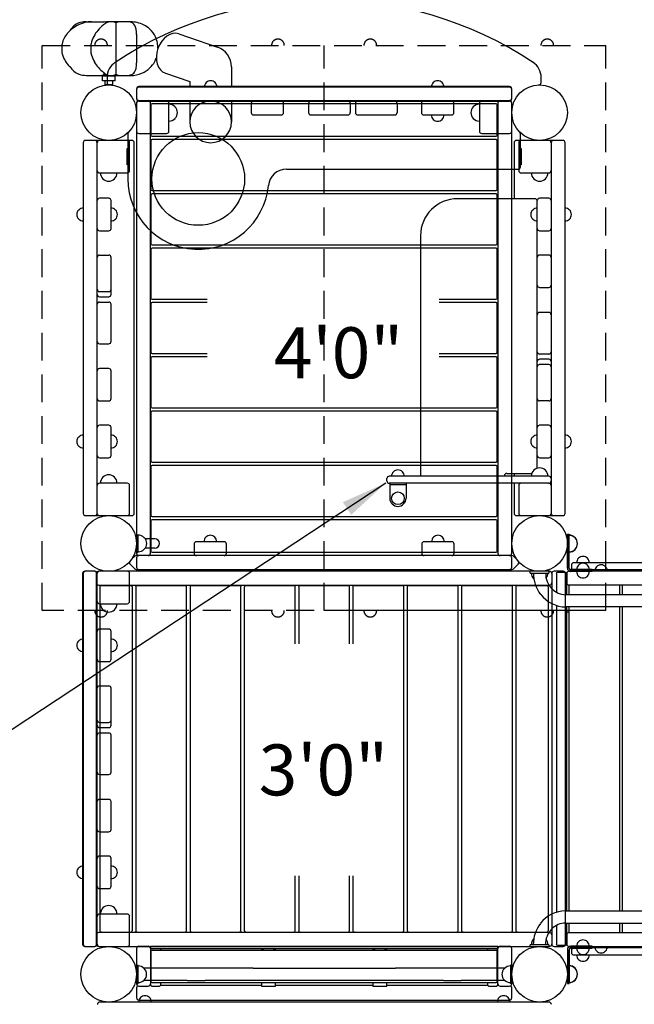
# Model space of a CAD drawing. Units: inches. Extents: x 113 to 624, y 57 to 451.
# Drawn here: x 225 to 292, y 195 to 301 of the extents above; entities that cross this region are included whole.
import ezdxf
from ezdxf.enums import TextEntityAlignment as Align

# ---------------------------------------------------------------- set-up
doc = ezdxf.new("R2010")
doc.units = ezdxf.units.IN
doc.header["$LTSCALE"] = 12
doc.header["$MEASUREMENT"] = 0
doc.linetypes.add('HIDDEN', pattern=[0.375, 0.25, -0.125])
for name, color, linetype in [('1', 7, 'Continuous'), ('16', 7, 'Continuous'), ('2', 7, 'Continuous'), ('33', 20, 'Continuous'), ('6070', 7, 'Continuous')]:
    doc.layers.add(name, color=color, linetype=linetype)
doc.styles.add('NORMAL', font='simplex')
doc.styles.get("Standard").update_dxf_attribs({"font": 'romans.shx'})
doc.dimstyles.get("Standard").update_dxf_attribs({"dimscale": 60, "dimtxt": 0.0833, "dimasz": 0.0833, "dimexe": 0.0833, "dimexo": 0.04, "dimgap": 0.09, "dimtad": 0, "dimtih": 1, "dimtoh": 1, "dimdec": 4, "dimzin": 1, "dimdsep": 46, "dimlunit": 4, "dimtxsty": 'Standard', "dimcen": 0.09, "dimclrt": 150, "dimadec": 4, "dimazin": 0, "dimtfac": 1, "dimtdec": 0, "dimtofl": 0, "dimtmove": 0, "dimatfit": 3, "dimfxl": 1, "dimtolj": 1, "dimtzin": 0, "dimarcsym": 0})

# ---------------------------------------------------------------- blocks, each defined once
blk = doc.blocks.new('*D39')
at = {"layer": '33', "color": 0, "lineweight": -2, "transparency": 16777216}
for p, q in [((157.84, 299.76), (157.84, 450.72)), ((470.36, 200), (470.36, 450.72)), ((162.84, 445.72), (289.85, 445.72)), ((465.36, 445.72), (338.15, 445.72))]:
    blk.add_line(p, q, dxfattribs=at)
at = {"layer": '33', "color": 0, "transparency": 16777216}
for points in [[(162.84, 446.55), (162.84, 444.89), (157.84, 445.72)], [(465.36, 446.55), (465.36, 444.89), (470.36, 445.72)]]:
    blk.add_solid(points, dxfattribs=at)
at = {"layer": '33', "color": 150, "transparency": 16777216, "insert": (314, 445.72), "char_height": 7.5, "attachment_point": 5}
blk.add_mtext('\\A1;26\'-1"', dxfattribs=at)
blk = doc.blocks.new('*D40')
at = {"layer": '33', "color": 0, "lineweight": -2, "transparency": 16777216}
for p, q in [((261.21, 432.91), (122.07, 432.91)), ((127.07, 427.91), (127.07, 258.63)), ((127.07, 69.62), (127.07, 238.9)), ((216.6, 64.62), (122.07, 64.62))]:
    blk.add_line(p, q, dxfattribs=at)
at = {"layer": '33', "color": 0, "transparency": 16777216}
for points in [[(126.24, 427.91), (127.9, 427.91), (127.07, 432.91)], [(126.24, 69.62), (127.9, 69.62), (127.07, 64.62)]]:
    blk.add_solid(points, dxfattribs=at)
at = {"layer": '33', "color": 150, "transparency": 16777216, "insert": (127.07, 248.77), "char_height": 7.5, "attachment_point": 5}
blk.add_mtext('\\A1;30\'-8"', dxfattribs=at)

msp = doc.modelspace()

# ---------------------------------------------------------------- linework, layer by layer
at = {"layer": '1'}
for p, q in [((232.39, 301.23), (234.28, 301.23)), ((235.8, 301.23), (234.7, 301.23)), ((235.62, 295.57), (235.62, 301.11)), ((237.18, 301.23), (235.89, 301.23)), ((237.82, 299.89), (237.82, 296.8)), ((242.39, 299.94), (246.55, 298.51)), ((232.91, 298.87), (232.91, 298.87)), ((232.91, 297.82), (232.91, 297.82)), ((232.39, 295.45), (234.68, 295.45)), ((232.96, 295.45), (232.96, 295.45)), ((234.28, 295.37), (234.28, 295.45)), ((234.34, 295.57), (234.34, 295.71)), ((234.7, 295.45), (235.8, 295.45)), ((235.35, 295.37), (235.35, 295.45)), ((235.89, 295.45), (237.18, 295.45)), ((240.93, 295.69), (243.57, 294.78)), ((248.07, 296.38), (248.07, 294.18)), ((235.5, 295.37), (234.13, 295.37)), ((234.13, 294.87), (234.13, 295.37)), ((235.5, 294.87), (234.13, 294.87)), ((234.39, 294.84), (234.39, 294.46)), ((234.44, 294.87), (234.41, 294.85)), ((234.44, 294.43), (234.41, 294.45)), ((235.19, 294.43), (234.44, 294.43)), ((234.64, 295.22), (234.64, 294.68)), ((235.19, 294.87), (235.22, 294.85)), ((235.19, 294.43), (235.22, 294.45)), ((235.25, 294.46), (235.25, 294.84)), ((235.5, 294.87), (235.5, 295.37)), ((243.57, 294.78), (243.57, 294.18)), ((281.49, 294.68), (281.49, 295.22)), ((237.82, 293.99), (237.82, 292.99)), ((237.82, 293.93), (237.82, 292.93)), ((278.07, 294.24), (238.07, 294.24)), ((278.07, 294.18), (238.07, 294.18)), ((278.32, 292.99), (278.32, 293.99)), ((278.32, 292.93), (278.32, 293.93)), ((237.82, 292.49), (237.82, 243.87)), ((237.82, 292.43), (237.82, 289.43)), ((238.07, 292.74), (278.07, 292.74)), ((238.07, 292.68), (278.07, 292.68)), ((239.32, 243.87), (239.32, 292.49)), ((239.38, 292.26), (239.38, 289.01)), ((276.63, 292.38), (239.5, 292.38)), ((241.32, 289.43), (241.32, 292.43)), ((243.57, 292.68), (243.57, 290.43)), ((248.07, 292.68), (248.07, 290.43)), ((250.19, 292.43), (250.19, 291.43)), ((253.69, 291.43), (253.69, 292.43)), ((256.38, 292.43), (256.38, 291.43)), ((260.88, 292.43), (260.88, 291.43)), ((261.44, 292.43), (261.44, 291.43)), ((265.94, 292.43), (265.94, 291.43)), ((268.57, 292.43), (268.57, 291.43)), ((272.07, 291.43), (272.07, 292.43)), ((274.82, 292.43), (274.82, 289.43)), ((276.76, 289.01), (276.76, 292.26)), ((276.82, 292.49), (276.82, 243.87)), ((278.32, 243.87), (278.32, 292.49)), ((278.32, 289.43), (278.32, 292.43)), ((250.44, 291.18), (253.44, 291.18)), ((256.63, 291.18), (260.63, 291.18)), ((261.69, 291.18), (265.69, 291.18)), ((268.82, 291.18), (271.82, 291.18)), ((236.89, 289.15), (236.89, 284.27)), ((238.07, 289.18), (241.07, 289.18)), ((275.07, 289.18), (278.07, 289.18)), ((279.25, 285.58), (279.25, 289.15)), ((232.07, 288.18), (232.07, 248.18)), ((237.32, 288.43), (232.32, 288.43)), ((233.57, 248.18), (233.57, 288.18)), ((237.07, 285.18), (237.07, 288.18)), ((237.57, 248.18), (237.57, 288.18)), ((239.38, 288.39), (239.38, 283.14)), ((239.5, 288.88), (276.63, 288.88)), ((276.63, 288.52), (239.5, 288.52)), ((276.76, 283.14), (276.76, 288.39)), ((278.57, 288.18), (278.57, 282.14)), ((283.82, 288.43), (278.82, 288.43)), ((279.07, 288.18), (279.07, 285.18)), ((282.57, 288.18), (282.57, 248.18)), ((284.07, 248.18), (284.07, 288.18)), ((236.82, 285.81), (236.82, 287.56)), ((236.82, 287.56), (236.89, 287.56)), ((279.25, 287.56), (279.32, 287.56)), ((279.32, 287.56), (279.32, 285.81)), ((233.82, 284.93), (236.82, 284.93)), ((236.89, 285.81), (236.82, 285.81)), ((254.01, 285.33), (279, 285.33)), ((279.32, 285.81), (279.25, 285.81)), ((279.32, 284.93), (282.32, 284.93)), ((280.69, 284.27), (280.69, 284.27)), ((281.94, 284.27), (281.95, 284.27)), ((239.5, 283.02), (276.63, 283.02)), ((234.82, 282.18), (233.82, 282.18)), ((235.07, 278.93), (235.07, 281.93)), ((239.38, 282.53), (239.38, 277.28)), ((276.63, 282.66), (239.5, 282.66)), ((280.82, 282.14), (272.47, 282.14)), ((276.76, 277.28), (276.76, 282.53)), ((281.07, 253.06), (281.07, 281.93)), ((282.32, 282.18), (281.32, 282.18)), ((280.58, 280.92), (280.58, 280.92)), ((284.55, 280.92), (284.55, 280.92)), ((280.58, 279.95), (280.58, 279.94)), ((284.55, 279.95), (284.55, 279.94)), ((233.82, 278.68), (234.82, 278.68)), ((281.32, 278.68), (282.32, 278.68)), ((268.47, 278.14), (268.47, 252.18)), ((239.38, 276.67), (239.38, 271.42)), ((239.5, 277.16), (276.63, 277.16)), ((276.63, 276.79), (239.5, 276.79)), ((276.76, 271.42), (276.76, 276.67)), ((233.82, 276.06), (234.82, 276.06)), ((235.07, 271.81), (235.07, 275.81)), ((282.32, 276.06), (281.32, 276.06)), ((233.82, 272.12), (234.82, 272.12)), ((281.32, 272.56), (282.32, 272.56)), ((233.82, 271.56), (234.82, 271.56)), ((239.5, 271.29), (245.44, 271.29)), ((270.48, 271.29), (276.63, 271.29)), ((233.82, 270.99), (234.82, 270.99)), ((235.07, 266.74), (235.07, 270.74)), ((239.38, 270.81), (239.38, 265.56)), ((245.44, 270.93), (239.5, 270.93)), ((276.63, 270.93), (270.48, 270.93)), ((276.76, 265.56), (276.76, 270.81)), ((282.32, 269.87), (281.32, 269.87)), ((233.82, 266.49), (234.82, 266.49)), ((239.38, 264.94), (239.38, 259.69)), ((239.5, 265.43), (245.44, 265.43)), ((245.44, 265.07), (239.5, 265.07)), ((270.48, 265.43), (276.63, 265.43)), ((276.63, 265.07), (270.48, 265.07)), ((276.76, 259.69), (276.76, 264.94)), ((282.32, 265.37), (281.32, 265.37)), ((282.32, 264.81), (281.32, 264.81)), ((234.82, 263.81), (233.82, 263.81)), ((282.32, 264.24), (281.32, 264.24)), ((235.07, 260.56), (235.07, 263.56)), ((233.82, 260.31), (234.82, 260.31)), ((239.5, 259.57), (276.63, 259.57)), ((282.32, 260.31), (281.32, 260.31)), ((239.38, 259.08), (239.38, 253.83)), ((276.63, 259.21), (239.5, 259.21)), ((276.76, 253.83), (276.76, 259.08)), ((234.82, 257.68), (233.82, 257.68)), ((235.07, 254.43), (235.07, 257.43)), ((282.32, 257.68), (281.32, 257.68)), ((280.58, 256.42), (280.58, 256.42)), ((284.55, 256.42), (284.55, 256.42)), ((280.58, 255.45), (280.58, 255.44)), ((284.55, 255.45), (284.55, 255.44)), ((233.82, 254.18), (234.82, 254.18)), ((281.32, 254.18), (282.32, 254.18)), ((239.38, 253.22), (239.38, 247.97)), ((239.5, 253.71), (276.63, 253.71)), ((276.63, 253.34), (239.5, 253.34)), ((276.76, 247.97), (276.76, 253.22)), ((264.85, 251.68), (264.85, 251.93)), ((282.32, 252.18), (265.1, 252.18)), ((265.54, 252.67), (265.54, 252.67)), ((266.52, 252.67), (266.52, 252.67)), ((277.52, 252.18), (277.52, 252.24)), ((277.77, 252.49), (280.47, 252.49)), ((278.57, 252.49), (278.57, 252.18)), ((280.69, 252.84), (280.69, 252.84)), ((281.94, 252.84), (281.95, 252.84)), ((236.82, 251.43), (233.82, 251.43)), ((237.07, 248.18), (237.07, 251.18)), ((282.32, 251.43), (265.1, 251.43)), ((265.16, 251.43), (265.16, 249.81)), ((265.16, 251.31), (266.91, 251.31)), ((266.91, 251.43), (266.91, 249.81)), ((278.57, 251.43), (278.57, 248.18)), ((279.07, 251.18), (279.07, 248.18)), ((232.32, 247.93), (237.32, 247.93)), ((239.5, 247.84), (276.63, 247.84)), ((278.82, 247.93), (283.82, 247.93)), ((239.38, 247.36), (239.38, 244.11)), ((276.63, 247.48), (239.5, 247.48)), ((276.76, 244.11), (276.76, 247.36)), ((237.82, 245.87), (237.82, 243.99)), ((237.82, 245.87), (238, 245.87)), ((238, 243.99), (238, 245.87)), ((284.32, 245.93), (284.32, 242.31)), ((284.32, 245.93), (284.5, 245.93)), ((284.32, 244.95), (284.32, 245.9)), ((284.32, 245.9), (284.5, 245.9)), ((284.5, 242.3), (284.5, 245.93)), ((284.5, 242.27), (284.5, 245.9)), ((238.75, 245.45), (239.79, 245.45)), ((244.03, 244.87), (244.03, 243.87)), ((247.28, 245.12), (244.28, 245.12)), ((247.53, 243.87), (247.53, 244.87)), ((268.6, 244.87), (268.6, 243.87)), ((271.85, 245.12), (268.85, 245.12)), ((272.1, 243.87), (272.1, 244.87)), ((284.32, 242.27), (284.32, 244.91)), ((237.62, 243.55), (237.25, 243.18)), ((278.34, 243.62), (237.79, 243.62)), ((237.82, 243.99), (238, 243.99)), ((237.82, 243.37), (237.82, 242.37)), ((278.07, 243.62), (238.07, 243.62)), ((239.79, 244.42), (238.75, 244.42)), ((239.5, 243.98), (276.63, 243.98)), ((278.32, 242.37), (278.32, 243.37)), ((278.88, 243.18), (278.51, 243.55)), ((237.12, 242.69), (237.62, 242.19)), ((278.51, 242.19), (279.01, 242.69)), ((284.75, 242.59), (284.75, 242.34)), ((298.89, 242.84), (285, 242.84)), ((232, 241.68), (232, 201.68)), ((232.07, 241.68), (232.07, 201.68)), ((233.25, 241.93), (232.25, 241.93)), ((233.32, 241.93), (232.32, 241.93)), ((233.5, 201.68), (233.5, 241.68)), ((233.57, 201.68), (233.57, 241.68)), ((282.38, 241.93), (233.75, 241.93)), ((236.82, 241.93), (233.82, 241.93)), ((237.07, 238.68), (237.07, 241.68)), ((237.79, 242.12), (278.34, 242.12)), ((238.07, 242.12), (278.07, 242.12)), ((282.32, 241.93), (280.32, 241.93)), ((280.32, 241.74), (280.32, 241.93)), ((280.32, 241.74), (282.32, 241.74)), ((282.32, 241.93), (282.32, 241.74)), ((282.63, 241.68), (282.63, 201.68)), ((283.88, 241.93), (282.88, 241.93)), ((283.13, 241.68), (283.13, 239.67)), ((284.13, 241.81), (283.25, 241.81)), ((284.13, 201.68), (284.13, 241.68)), ((284.25, 239.4), (284.25, 241.68)), ((284.26, 241.68), (284.26, 240.68)), ((299.4, 241.93), (284.5, 241.93)), ((287.01, 242.11), (284.68, 242.11)), ((299.23, 242.09), (284.68, 242.09)), ((287, 241.91), (284.68, 241.91)), ((285.31, 241.9), (285.31, 241.9)), ((286.69, 241.9), (286.69, 241.9)), ((287, 241.91), (287, 242.09)), ((287.01, 241.93), (287.01, 242.11)), ((233.75, 240.43), (282.38, 240.43)), ((233.87, 240.25), (233.87, 203.12)), ((237.24, 240.37), (233.99, 240.37)), ((237.37, 203.12), (237.37, 240.25)), ((237.73, 240.25), (237.73, 203.12)), ((243.1, 240.37), (237.85, 240.37)), ((243.23, 203.12), (243.23, 240.25)), ((243.59, 240.25), (243.59, 203.12)), ((248.97, 240.37), (243.72, 240.37)), ((249.09, 203.12), (249.09, 240.25)), ((249.45, 240.25), (249.45, 203.12)), ((254.83, 240.37), (249.58, 240.37)), ((254.95, 234.09), (254.95, 240.25)), ((255.32, 240.25), (255.32, 234.09)), ((260.69, 240.37), (255.44, 240.37)), ((260.82, 234.09), (260.82, 240.25)), ((261.18, 240.25), (261.18, 234.09)), ((266.55, 240.37), (261.3, 240.37)), ((266.68, 203.12), (266.68, 240.25)), ((267.04, 240.25), (267.04, 203.12)), ((272.42, 240.37), (267.17, 240.37)), ((272.54, 203.12), (272.54, 240.25)), ((272.9, 240.25), (272.9, 203.12)), ((278.28, 240.37), (273.03, 240.37)), ((278.4, 203.12), (278.4, 240.25)), ((278.77, 240.25), (278.77, 203.12)), ((282.14, 240.37), (278.89, 240.37)), ((280.72, 241.09), (280.69, 241.09)), ((282.27, 203.12), (282.27, 240.25)), ((284.47, 240.43), (284.47, 239.4)), ((299.47, 240.43), (284.47, 240.43)), ((289.97, 239.4), (289.97, 240.43)), ((290.22, 240.43), (290.22, 239.4)), ((299.75, 239.4), (284.15, 239.4)), ((233.82, 238.43), (236.82, 238.43)), ((283.13, 238.25), (283.13, 205.12)), ((299.75, 238.09), (284.15, 238.09)), ((284.25, 205.28), (284.25, 238.09)), ((284.47, 238.09), (284.47, 205.28)), ((289.97, 205.28), (289.97, 238.09)), ((290.22, 238.09), (290.22, 205.28)), ((288.48, 237.68), (258.07, 237.68)), ((234.82, 235.68), (233.82, 235.68)), ((235.07, 232.43), (235.07, 235.43)), ((233.82, 232.18), (234.82, 232.18)), ((233.82, 229.56), (234.82, 229.56)), ((235.07, 225.31), (235.07, 229.31)), ((233.82, 225.62), (234.82, 225.62)), ((233.82, 225.06), (234.82, 225.06)), ((233.82, 224.49), (234.82, 224.49)), ((235.07, 220.24), (235.07, 224.24)), ((233.82, 219.99), (234.82, 219.99)), ((234.82, 217.31), (233.82, 217.31)), ((235.07, 214.06), (235.07, 217.06)), ((233.82, 213.81), (234.82, 213.81)), ((234.82, 211.18), (233.82, 211.18)), ((235.07, 207.93), (235.07, 210.93)), ((254.95, 203.12), (254.95, 209.06)), ((255.32, 209.06), (255.32, 203.12)), ((260.82, 203.12), (260.82, 209.06)), ((261.18, 209.06), (261.18, 203.12)), ((233.82, 207.68), (234.82, 207.68)), ((284.13, 205.28), (299.75, 205.28)), ((236.82, 204.93), (233.82, 204.93)), ((237.07, 201.68), (237.07, 204.68)), ((233.99, 202.99), (237.24, 202.99)), ((237.85, 202.99), (243.1, 202.99)), ((243.72, 202.99), (248.97, 202.99)), ((249.58, 202.99), (254.83, 202.99)), ((255.44, 202.99), (260.69, 202.99)), ((261.3, 202.99), (266.55, 202.99)), ((267.17, 202.99), (272.42, 202.99)), ((273.03, 202.99), (278.28, 202.99)), ((278.89, 202.99), (282.14, 202.99)), ((283.13, 203.7), (283.13, 201.68)), ((284.13, 203.96), (299.75, 203.96)), ((284.25, 201.68), (284.25, 203.96)), ((284.47, 203.96), (284.47, 202.93)), ((289.97, 202.93), (289.97, 203.96)), ((290.22, 203.96), (290.22, 202.93)), ((282.38, 202.93), (233.75, 202.93)), ((280.7, 202.27), (280.69, 202.27)), ((284.26, 202.68), (284.26, 201.68)), ((284.47, 202.93), (299.47, 202.93)), ((232.25, 201.43), (233.25, 201.43)), ((232.32, 201.43), (233.32, 201.43)), ((233.75, 201.43), (282.38, 201.43)), ((233.82, 201.43), (236.82, 201.43)), ((237.82, 201.2), (237.82, 197.4)), ((238.07, 201.45), (239.07, 201.45)), ((276.82, 201.44), (239.32, 201.44)), ((239.32, 201.44), (239.32, 197.29)), ((239.32, 201.42), (276.82, 201.42)), ((276.82, 201.17), (239.32, 201.17)), ((239.38, 200.91), (239.38, 197.65)), ((239.5, 201.03), (276.63, 201.03)), ((240.44, 201.03), (240.44, 201.07)), ((251.32, 201.17), (251.32, 201.03)), ((252.57, 201.16), (251.57, 201.16)), ((252.82, 201.03), (252.82, 201.17)), ((263.32, 201.17), (263.32, 201.03)), ((264.57, 201.16), (263.57, 201.16)), ((264.82, 201.03), (264.82, 201.17)), ((275.69, 201.07), (275.69, 201.03)), ((276.76, 197.65), (276.76, 200.91)), ((276.82, 197.29), (276.82, 201.44)), ((277.07, 201.45), (278.07, 201.45)), ((278.32, 197.4), (278.32, 201.2)), ((282.32, 201.62), (280.32, 201.62)), ((280.32, 201.43), (280.32, 201.62)), ((280.32, 201.43), (282.32, 201.43)), ((282.32, 201.62), (282.32, 201.43)), ((282.88, 201.43), (283.88, 201.43)), ((283.25, 201.56), (284.13, 201.56)), ((284.32, 201.09), (284.32, 198.45)), ((284.32, 201.07), (284.32, 197.43)), ((284.5, 201.43), (299.4, 201.43)), ((284.5, 201.09), (284.5, 197.46)), ((284.5, 197.43), (284.5, 201.07)), ((287, 201.45), (284.68, 201.45)), ((299.23, 201.27), (284.68, 201.27)), ((284.68, 201.25), (287.01, 201.25)), ((284.75, 201.02), (284.75, 200.77)), ((287, 201.27), (287, 201.45)), ((287.01, 201.25), (287.01, 201.43)), ((285, 200.52), (298.89, 200.52)), ((237.8, 199.43), (237.99, 199.43)), ((237.8, 199.43), (237.8, 198.69)), ((237.99, 197.43), (237.99, 199.43)), ((243.3, 199.09), (238.61, 199.09)), ((238.65, 199.06), (238.65, 199.06)), ((245.23, 199.09), (243.3, 199.09)), ((250.4, 199.09), (245.23, 199.09)), ((250.4, 199.09), (265.77, 199.09)), ((270.95, 199.09), (265.77, 199.09)), ((272.87, 199.09), (270.95, 199.09)), ((277.56, 199.09), (272.87, 199.09)), ((277.52, 199.06), (277.52, 199.06)), ((278.18, 199.43), (278.18, 197.43)), ((278.37, 199.43), (278.18, 199.43)), ((278.37, 198.98), (278.37, 199.43)), ((237.8, 198.17), (237.8, 197.43)), ((243.3, 197.77), (238.61, 197.77)), ((238.65, 197.81), (238.65, 197.8)), ((243.3, 197.77), (245.23, 197.77)), ((250.4, 197.77), (245.23, 197.77)), ((265.77, 197.77), (250.4, 197.77)), ((270.95, 197.77), (265.77, 197.77)), ((270.95, 197.77), (272.87, 197.77)), ((277.56, 197.77), (272.87, 197.77)), ((277.52, 197.81), (277.52, 197.8)), ((278.37, 197.43), (278.37, 197.88)), ((284.32, 198.41), (284.32, 197.46)), ((237.8, 197.43), (237.99, 197.43)), ((237.82, 196.95), (237.82, 195.9)), ((238.07, 197.15), (239.07, 197.15)), ((239.35, 197.2), (239.21, 197.2)), ((239.5, 197.53), (276.63, 197.53)), ((239.57, 197.16), (240.19, 197.16)), ((251.32, 197.2), (240.41, 197.2)), ((240.44, 197.29), (240.44, 197.53)), ((251.32, 197.53), (251.32, 197.16)), ((251.57, 197.16), (252.57, 197.16)), ((252.82, 197.16), (252.82, 197.53)), ((263.32, 197.2), (252.82, 197.2)), ((263.32, 197.53), (263.32, 197.16)), ((263.57, 197.16), (264.57, 197.16)), ((264.82, 197.16), (264.82, 197.53)), ((275.73, 197.2), (264.82, 197.2)), ((275.69, 197.53), (275.69, 197.29)), ((275.94, 197.16), (276.57, 197.16)), ((276.92, 197.2), (276.78, 197.2)), ((277.07, 197.15), (278.07, 197.15)), ((278.37, 197.43), (278.18, 197.43)), ((278.32, 195.9), (278.32, 196.95)), ((284.5, 197.46), (284.32, 197.46)), ((284.32, 197.43), (284.5, 197.43)), ((238.07, 195.65), (278.07, 195.65)), ((238.25, 195.92), (238.25, 195.92)), ((239.22, 195.92), (239.22, 195.92)), ((276.95, 195.92), (276.95, 195.92)), ((277.92, 195.92), (277.92, 195.92)), ((235.09, 195.43), (233.84, 195.43)), ((238.41, 195.43), (235.09, 195.43)), ((239.66, 195.43), (238.41, 195.43)), ((244.03, 195.43), (239.66, 195.43)), ((272.14, 195.43), (244.03, 195.43)), ((276.51, 195.43), (272.14, 195.43)), ((277.76, 195.43), (276.51, 195.43)), ((281.09, 195.43), (277.76, 195.43)), ((282.34, 195.43), (281.09, 195.43))]:
    msp.add_line(p, q, dxfattribs=at)
at = {"layer": '1', "linetype": 'HIDDEN'}
for p, q in [((227.65, 237.68), (227.65, 298.68)), ((227.65, 298.68), (288.48, 298.68)), ((258.07, 237.68), (258.07, 298.68)), ((288.48, 237.68), (288.48, 298.68)), ((288.48, 237.68), (227.65, 237.68))]:
    msp.add_line(p, q, dxfattribs=at)
at = {"layer": '1'}
for centre, radius in [((234.82, 291.43), 3), ((281.32, 291.43), 3), ((244.48, 284.27), 5), ((266.03, 249.81), 0.688), ((234.82, 244.93), 3), ((234.82, 244.93), 3), ((281.32, 244.93), 3), ((234.82, 198.43), 3), ((281.32, 198.43), 3)]:
    msp.add_circle(centre, radius, dxfattribs=at)
for centre, radius, start, end in [((258.07, 262.78), 40.86, 56.5141, 123.4859), ((233.08, 297.64), 3.6, 98.0182, 139.3734), ((232.21, 299.4), 1.81, 109.5131, 150.4268), ((232.37, 298.96), 2.28, 91.2704, 109.5343), ((232.39, 298.69), 2.54, 89.9986, 91.6362), ((232.97, 298.3), 2.94, 90.2054, 97.5933), ((236.95, 297.55), 4.3, 128.9808, 140.1216), ((234.02, 301.01), 0.222, 89.7143, 90.013), ((236.14, 298.55), 3.02, 124.0883, 128.9029), ((234.28, 300.92), 0.313, 81.9583, 89.8265), ((234.26, 300.8), 0.438, 74.5487, 81.9806), ((234.21, 300.59), 0.656, 69.2441, 74.6124), ((234.11, 300.31), 0.95, 67.2119, 69.4177), ((235.54, 299.42), 1.96, 119.652, 123.9676), ((234.05, 300.17), 1.11, 66.505, 67.2881), ((234.89, 300.25), 1.01, 112.6332, 113.4913), ((234.84, 300.38), 0.878, 110.2885, 112.6952), ((234.76, 300.6), 0.647, 104.8666, 110.4376), ((235.19, 300.05), 1.24, 112.5329, 119.9223), ((234.71, 300.77), 0.463, 97.5863, 104.9121), ((234.7, 300.88), 0.35, 90.1387, 97.6028), ((234.95, 300.64), 0.598, 101.8122, 112.5615), ((234.91, 300.82), 0.414, 90.462, 101.3039), ((235.29, 300.92), 0.319, 83.3497, 89.7974), ((235.28, 300.85), 0.387, 76.5854, 83.1828), ((235.25, 300.73), 0.51, 69.4218, 76.4646), ((235.17, 300.52), 0.73, 64.329, 69.3915), ((234.97, 300.12), 1.18, 60.1408, 64.2634), ((235.56, 300.98), 0.258, 81.138, 89.8646), ((234.54, 299.35), 2.06, 59.7008, 60.353), ((234.04, 298.5), 3.05, 58.9191, 59.6529), ((235.55, 300.91), 0.328, 72.3526, 81.1454), ((240.41, 293.23), 9.23, 120.8661, 121.3219), ((235.51, 300.8), 0.441, 65.5039, 72.3972), ((236.71, 299.41), 2.02, 119.5247, 120.8021), ((235.45, 300.66), 0.592, 61.424, 65.6506), ((236.3, 300.15), 1.18, 117.9872, 119.5182), ((236.08, 300.56), 0.713, 114.3073, 118.1677), ((235.97, 300.8), 0.441, 109.7964, 114.3041), ((235.8, 299.81), 1.43, 87.152, 89.9871), ((235.92, 300.94), 0.297, 103.6888, 109.8207), ((235.9, 301.02), 0.216, 97.6729, 103.6792), ((235.89, 301.07), 0.164, 90.1089, 97.7987), ((236.87, 300.14), 1.1, 76.2357, 90.2735), ((236.95, 300.43), 0.789, 31.6285, 76.8001), ((237.18, 298.07), 3.16, 63.5748, 90.0286), ((236.78, 300.32), 1, 19.149, 31.7959), ((237.34, 298.41), 2.79, 46.4002, 63.417), ((232.39, 298.26), 2.67, 139.7795, 166.9378), ((236.66, 297.77), 3.94, 139.8574, 151.3913), ((236.38, 300.18), 1.41, 10.9195, 19.2844), ((235.86, 300.07), 1.95, 6.5163, 11.1139), ((235.09, 299.98), 2.72, 3.8038, 6.5794), ((233.98, 299.91), 3.84, 0.6408, 3.7845), ((232.79, 299.88), 5.03, 359.9808, 0.8201), ((237.44, 298.52), 2.64, 46.1929, 46.3682), ((237.35, 298.43), 2.77, 24.8721, 46.3091), ((232.61, 298.34), 2.87, 174.0965, 187.3289), ((231.8, 298.42), 2.06, 167.5799, 174.0249), ((234.54, 298.55), 1.66, 171.2756, 174.6782), ((235.6, 298.45), 2.73, 174.755, 176.8293), ((234.11, 298.61), 1.23, 168.1104, 171.1772), ((235.81, 298.23), 2.97, 151.3341, 167.6235), ((237.27, 298.41), 2.85, 11.1436, 24.609), ((236.99, 298.34), 3.14, 0.1811, 11.345), ((231.58, 298.22), 1.84, 187.4506, 192.6014), ((232.14, 298.34), 2.41, 192.6315, 193.8843), ((232.32, 298.4), 2.6, 194.0889, 211.4823), ((237.12, 298.38), 4.25, 176.9735, 181.4288), ((241.25, 298.45), 8.38, 181.2083, 182.5634), ((235.84, 298.21), 2.97, 182.6292, 183.9024), ((234.6, 298.12), 1.72, 183.7847, 187.0723), ((234.04, 298.05), 1.16, 186.9825, 191.8522), ((235.54, 298.38), 2.69, 192.0551, 196.2531), ((235.96, 298.52), 3.13, 196.5405, 210.6878), ((245.82, 296.38), 2.25, 360, 71), ((232.7, 298.63), 3.05, 211.562, 227.4001), ((236.9, 299.08), 4.24, 210.7846, 231.1292), ((236.61, 295.22), 1.97, 123.4859, 180), ((235.33, 296.68), 2.48, 350.9352, 357.7546), ((233.01, 296.79), 4.81, 357.5233, 0.0843), ((237.34, 298.27), 2.79, 313.6204, 331.4258), ((237.35, 298.24), 2.76, 331.7158, 340.7441), ((279.52, 295.22), 1.97, 0, 56.5141), ((232.21, 297.29), 1.81, 209.7084, 250.5872), ((232.38, 297.73), 2.28, 250.3984, 270.3572), ((234.02, 295.7), 0.252, 270.1567, 277.4719), ((234, 295.79), 0.342, 277.4786, 284.3959), ((233.97, 295.92), 0.48, 284.2763, 289.3608), ((233.89, 296.15), 0.719, 289.3636, 293.666), ((233.75, 296.48), 1.08, 293.5675, 295.5592), ((233.52, 296.95), 1.6, 295.5527, 296.943), ((236.07, 298.05), 2.91, 231.0909, 236.0812), ((233.04, 297.91), 2.68, 296.9382, 297.7938), ((231.64, 300.56), 5.67, 297.7774, 298.1151), ((227.4, 308.52), 14.69, 298.0631, 298.1955), ((236.3, 299.23), 4.14, 241.827, 242.5303), ((235.15, 297.01), 1.65, 242.2903, 245.7636), ((235.55, 297.27), 1.97, 236.084, 240.3825), ((234.85, 296.34), 0.918, 245.7835, 250.2796), ((234.76, 296.07), 0.631, 250.3432, 255.5909), ((235.25, 296.75), 1.37, 240.4092, 245.8099), ((234.72, 295.91), 0.466, 255.6385, 262.5191), ((234.7, 295.8), 0.355, 262.6118, 269.8057), ((234.98, 296.14), 0.703, 245.5071, 254.8471), ((234.9, 295.86), 0.41, 254.893, 269.5789), ((235.29, 295.76), 0.314, 270.1224, 278.3143), ((235.27, 295.86), 0.412, 278.3059, 285.7208), ((235.23, 295.99), 0.552, 285.7208, 292.2781), ((235.13, 296.25), 0.835, 292.2763, 297.3819), ((234.96, 296.59), 1.21, 297.2065, 298.9948), ((234.84, 296.81), 1.46, 298.9092, 299.6583), ((234.51, 297.38), 2.12, 299.65, 300.7053), ((235.56, 295.7), 0.256, 270.1367, 276.5721), ((233.97, 298.31), 3.19, 300.6567, 301.0777), ((235.55, 295.76), 0.309, 276.7181, 285.1475), ((242.95, 307.68), 14.16, 238.7839, 239.0602), ((235.53, 295.85), 0.405, 285.1983, 292.5818), ((236.56, 297), 1.71, 238.8864, 241.3743), ((235.46, 296), 0.568, 292.6177, 298.6645), ((236.11, 296.19), 0.787, 241.4569, 245.0201), ((235.98, 295.9), 0.469, 245.0919, 249.5306), ((235.8, 296.9), 1.46, 270.0362, 272.8183), ((235.93, 295.78), 0.334, 249.6208, 254.0041), ((235.91, 295.7), 0.251, 254.0687, 259.6086), ((235.9, 295.63), 0.178, 259.5572, 269.588), ((236.87, 296.61), 1.16, 269.9868, 273.021), ((236.88, 296.45), 1, 272.715, 287.7077), ((237.18, 298.63), 3.19, 270.0261, 292.4008), ((236.95, 296.25), 0.789, 287.4444, 326.2764), ((236.73, 296.39), 1.05, 326.181, 342.8623), ((236.31, 296.53), 1.5, 342.7808, 350.8248), ((237.32, 298.3), 2.82, 292.3207, 313.4432), ((237.44, 298.16), 2.64, 313.6498, 313.7252), ((234.52, 294.66), 0.219, 120.1035, 124.9119), ((234.55, 294.62), 0.268, 124.7985, 126.7457), ((234.53, 294.65), 0.235, 233.0654, 239.7549), ((234.89, 294.68), 0.25, 180, 268.6811), ((235.11, 294.66), 0.219, 55.0881, 59.8965), ((235.12, 294.63), 0.206, 300.0379, 302.2859), ((235.09, 294.67), 0.252, 302.3963, 306.8084), ((235.09, 294.62), 0.268, 53.2543, 55.2015), ((245.82, 294.18), 0.688, 134.984, 180), ((245.82, 294.18), 0.688, 44.839, 135.161), ((245.82, 294.18), 0.687, 360, 45.016), ((270.32, 294.18), 0.688, 134.984, 180), ((270.32, 294.18), 0.688, 44.839, 135.161), ((270.32, 294.18), 0.687, 360, 45.016), ((281.24, 294.68), 0.25, 271.3189, 0), ((238.07, 293.99), 0.25, 90, 180), ((238.07, 293.93), 0.25, 90, 180), ((278.07, 293.99), 0.25, 0, 90), ((278.07, 293.93), 0.25, 0, 90), ((238.07, 292.99), 0.25, 180, 270), ((238.07, 292.93), 0.25, 180, 270), ((238.07, 292.49), 0.25, 90, 180), ((238.07, 292.43), 0.25, 90, 180), ((239.07, 292.49), 0.25, 0, 90), ((239.5, 292.26), 0.125, 90, 180), ((241.07, 292.43), 0.25, 0, 90), ((241.32, 291.43), 0.905, 43.5607, 90), ((245.82, 290.43), 2.25, 0.0004, 179.9996), ((250.44, 292.43), 0.25, 90, 180), ((253.44, 292.43), 0.25, 0, 90), ((256.63, 292.43), 0.25, 90, 180), ((260.63, 292.43), 0.25, 0, 90), ((261.69, 292.43), 0.25, 90, 180), ((265.69, 292.43), 0.25, 0, 90), ((268.82, 292.43), 0.25, 90, 180), ((271.82, 292.43), 0.25, 0, 90), ((274.82, 291.43), 0.905, 90, 136.4393), ((275.07, 292.43), 0.25, 90, 180), ((276.63, 292.26), 0.125, 0, 90), ((277.07, 292.49), 0.25, 90, 180), ((278.07, 292.99), 0.25, 270, 0), ((278.07, 292.93), 0.25, 270, 0), ((278.07, 292.49), 0.25, 0, 90), ((278.07, 292.43), 0.25, 0, 90), ((241.32, 291.43), 0.905, 315.9201, 44.0799), ((250.44, 291.43), 0.25, 180, 270), ((253.44, 291.43), 0.25, 270, 0), ((256.63, 291.43), 0.25, 180, 270), ((260.63, 291.43), 0.25, 270, 0), ((261.69, 291.43), 0.25, 180, 270), ((265.69, 291.43), 0.25, 270, 0), ((268.82, 291.43), 0.25, 180, 270), ((271.82, 291.43), 0.25, 270, 0), ((274.81, 291.43), 0.905, 135.9201, 224.0799), ((241.32, 291.43), 0.905, 270, 316.4393), ((245.82, 290.43), 2.25, 180.004, 359.996), ((270.32, 291.18), 0.688, 180, 225.016), ((270.32, 291.18), 0.688, 224.839, 315.161), ((270.32, 291.18), 0.688, 314.984, 0), ((274.82, 291.43), 0.905, 223.5607, 270), ((237.14, 289.15), 0.25, 135.521, 180), ((238.07, 289.43), 0.25, 180, 270), ((241.07, 289.43), 0.25, 270, 0), ((275.07, 289.43), 0.25, 180, 270), ((278.07, 289.43), 0.25, 270, 0), ((279, 289.15), 0.25, 0, 44.479), ((232.32, 288.18), 0.25, 90, 180), ((233.32, 288.18), 0.25, 0, 90), ((233.82, 288.18), 0.25, 90, 180), ((236.82, 288.18), 0.25, 0, 90), ((237.32, 288.18), 0.25, 0, 90), ((239.5, 289.01), 0.125, 180, 270), ((239.5, 288.39), 0.125, 90, 180), ((276.63, 289.01), 0.125, 270, 0), ((276.63, 288.39), 0.125, 0, 90), ((278.82, 288.18), 0.25, 90, 180), ((279.32, 288.18), 0.25, 90, 180), ((282.32, 288.18), 0.25, 0, 90), ((282.82, 288.18), 0.25, 90, 180), ((283.82, 288.18), 0.25, 0, 90), ((233.82, 285.18), 0.25, 180, 270), ((234.82, 284.93), 0.905, 180, 226.4393), ((234.82, 284.93), 0.905, 313.5607, 0), ((236.82, 285.18), 0.25, 270, 0), ((254.01, 283.36), 1.97, 90, 174.5451), ((279, 285.58), 0.25, 270, 0), ((279.32, 285.18), 0.25, 180, 270), ((281.32, 284.93), 0.905, 180, 226.4393), ((281.32, 284.93), 0.905, 313.5607, 0), ((282.32, 285.18), 0.25, 270, 0), ((234.82, 284.93), 0.905, 225.9201, 314.0799), ((244.48, 284.27), 7.6, 180, 354.5451), ((281.32, 284.93), 0.905, 225.9201, 314.0799), ((239.5, 283.14), 0.125, 180, 270), ((276.63, 283.14), 0.125, 270, 0), ((233.82, 281.93), 0.25, 90, 180), ((234.82, 281.93), 0.25, 0, 90), ((239.5, 282.53), 0.125, 90, 180), ((272.47, 278.14), 4, 90, 180), ((276.63, 282.53), 0.125, 0, 90), ((280.82, 281.89), 0.25, 0, 90), ((281.32, 281.93), 0.25, 90, 180), ((282.32, 281.93), 0.25, 0, 90), ((232.06, 280.43), 0.688, 134.839, 225.161), ((232.07, 280.43), 0.688, 90, 135.016), ((235.07, 280.43), 0.688, 44.984, 90), ((235.07, 280.43), 0.688, 314.839, 45.161), ((281.06, 280.43), 0.688, 134.839, 225.161), ((281.07, 280.43), 0.688, 90, 135.016), ((284.07, 280.43), 0.688, 44.984, 90), ((284.07, 280.43), 0.688, 314.839, 45.161), ((232.07, 280.43), 0.688, 224.984, 270), ((235.07, 280.43), 0.688, 270, 315.016), ((281.07, 280.43), 0.688, 224.984, 270), ((284.07, 280.43), 0.688, 270, 315.016), ((233.82, 278.93), 0.25, 180, 270), ((234.82, 278.93), 0.25, 270, 0), ((281.32, 278.93), 0.25, 180, 270), ((282.32, 278.93), 0.25, 270, 0), ((239.5, 277.28), 0.125, 180, 270), ((239.5, 276.67), 0.125, 90, 180), ((276.63, 277.28), 0.125, 270, 0), ((276.63, 276.67), 0.125, 0, 90), ((233.82, 275.81), 0.25, 90, 180), ((234.82, 275.81), 0.25, 0, 90), ((281.32, 275.81), 0.25, 90, 180), ((282.32, 275.81), 0.25, 0, 90), ((233.82, 272.37), 0.25, 180, 270), ((234.82, 272.37), 0.25, 270, 0), ((281.32, 272.81), 0.25, 180, 270), ((282.32, 272.81), 0.25, 270, 0), ((233.82, 271.81), 0.25, 180, 270), ((234.82, 271.81), 0.25, 270, 0), ((239.5, 271.42), 0.125, 180, 270), ((276.63, 271.42), 0.125, 270, 0), ((233.82, 270.74), 0.25, 90, 180), ((234.82, 270.74), 0.25, 0, 90), ((239.5, 270.81), 0.125, 90, 180), ((276.63, 270.81), 0.125, 0, 90), ((281.32, 269.62), 0.25, 90, 180), ((282.32, 269.62), 0.25, 0, 90), ((233.82, 266.74), 0.25, 180, 270), ((234.82, 266.74), 0.25, 270, 0), ((239.5, 265.56), 0.125, 180, 270), ((239.5, 264.94), 0.125, 90, 180), ((276.63, 265.56), 0.125, 270, 0), ((276.63, 264.94), 0.125, 0, 90), ((281.32, 265.62), 0.25, 180, 270), ((281.32, 264.56), 0.25, 90, 180), ((282.32, 265.62), 0.25, 270, 0), ((282.32, 264.56), 0.25, 360, 90), ((233.82, 263.56), 0.25, 90, 180), ((234.82, 263.56), 0.25, 0, 90), ((281.32, 263.99), 0.25, 90, 180), ((282.32, 263.99), 0.25, 0, 90), ((233.82, 260.56), 0.25, 180, 270), ((234.82, 260.56), 0.25, 270, 0), ((281.32, 260.56), 0.25, 180, 270), ((282.32, 260.56), 0.25, 270, 0), ((239.5, 259.69), 0.125, 180, 270), ((276.63, 259.69), 0.125, 270, 0), ((239.5, 259.08), 0.125, 90, 180), ((276.63, 259.08), 0.125, 0, 90), ((233.82, 257.43), 0.25, 90, 180), ((234.82, 257.43), 0.25, 0, 90), ((281.32, 257.43), 0.25, 90, 180), ((282.32, 257.43), 0.25, 0, 90), ((232.06, 255.93), 0.688, 134.839, 225.161), ((232.07, 255.93), 0.688, 90, 135.016), ((235.07, 255.93), 0.688, 44.984, 90), ((235.07, 255.93), 0.688, 314.839, 45.161), ((281.06, 255.93), 0.688, 134.839, 225.161), ((281.07, 255.93), 0.688, 90, 135.016), ((284.07, 255.93), 0.688, 44.984, 90), ((284.07, 255.93), 0.688, 314.839, 45.161), ((232.07, 255.93), 0.688, 224.984, 270), ((235.07, 255.93), 0.688, 270, 315.016), ((281.07, 255.93), 0.688, 224.984, 270), ((284.07, 255.93), 0.688, 270, 315.016), ((233.82, 254.43), 0.25, 180, 270), ((234.82, 254.43), 0.25, 270, 0), ((281.32, 254.43), 0.25, 180, 270), ((282.32, 254.43), 0.25, 270, 0), ((239.5, 253.83), 0.125, 180, 270), ((239.5, 253.22), 0.125, 90, 180), ((276.63, 253.83), 0.125, 270, 0), ((276.63, 253.22), 0.125, 0, 90), ((281.32, 252.18), 0.905, 45.9201, 134.0799), ((234.82, 251.43), 0.905, 133.5607, 180), ((234.82, 251.44), 0.905, 45.9201, 134.0799), ((234.82, 251.43), 0.905, 0, 46.4393), ((265.1, 251.93), 0.25, 90, 180), ((266.03, 252.18), 0.688, 134.984, 180), ((266.03, 252.18), 0.688, 44.839, 135.161), ((266.03, 252.18), 0.688, 0, 45.016), ((277.77, 252.24), 0.25, 90, 180), ((281.32, 252.18), 0.905, 133.5607, 180), ((281.32, 252.18), 0.905, 0, 46.4393), ((282.32, 251.93), 0.25, 0, 90), ((233.82, 251.18), 0.25, 90, 180), ((236.82, 251.18), 0.25, 0, 90), ((265.1, 251.68), 0.25, 180, 270), ((279.32, 251.18), 0.25, 90, 180), ((282.32, 251.68), 0.25, 270, 0), ((282.32, 251.18), 0.25, 0, 90), ((266.03, 249.81), 0.875, 180, 0), ((232.32, 248.18), 0.25, 180, 270), ((233.32, 248.18), 0.25, 270, 0), ((233.82, 248.18), 0.25, 180, 270), ((236.82, 248.18), 0.25, 270, 0), ((237.32, 248.18), 0.25, 270, 0), ((239.5, 247.97), 0.125, 180, 270), ((276.63, 247.97), 0.125, 270, 0), ((278.82, 248.18), 0.25, 180, 270), ((279.32, 248.18), 0.25, 180, 270), ((282.32, 248.18), 0.25, 270, 0), ((282.82, 248.18), 0.25, 180, 270), ((283.82, 248.18), 0.25, 270, 0), ((239.5, 247.36), 0.125, 90, 180), ((276.63, 247.36), 0.125, 0, 90), ((238, 244.93), 0.905, 43.5607, 90), ((238.01, 244.93), 0.905, 315.9201, 44.0799), ((245.78, 245.12), 0.688, 134.984, 180), ((245.78, 245.12), 0.688, 44.839, 135.161), ((245.78, 245.12), 0.688, 0, 45.016), ((270.35, 245.12), 0.688, 134.984, 180), ((270.35, 245.12), 0.688, 44.839, 135.161), ((270.35, 245.12), 0.688, 0, 45.016), ((284.5, 244.93), 0.905, 43.5607, 90), ((284.5, 244.9), 0.905, 43.5607, 90), ((284.5, 244.93), 0.906, 315.9201, 44.0799), ((284.5, 244.9), 0.905, 315.9201, 44.0799), ((239.79, 244.93), 0.514, 270, 90), ((244.28, 244.87), 0.25, 90, 180), ((247.28, 244.87), 0.25, 0, 90), ((268.85, 244.87), 0.25, 90, 180), ((271.85, 244.87), 0.25, 0, 90), ((237.79, 243.37), 0.25, 90, 135), ((238.07, 243.87), 0.25, 180, 270), ((238.07, 243.37), 0.25, 90, 180), ((238, 244.93), 0.905, 270, 316.4393), ((239.07, 243.87), 0.25, 270, 0), ((239.5, 244.11), 0.125, 180, 270), ((244.28, 243.87), 0.25, 180, 270), ((247.28, 243.87), 0.25, 270, 0), ((268.85, 243.87), 0.25, 180, 270), ((271.85, 243.87), 0.25, 270, 0), ((276.63, 244.11), 0.125, 270, 0), ((277.07, 243.87), 0.25, 180, 270), ((278.07, 243.87), 0.25, 270, 0), ((278.07, 243.37), 0.25, 0, 90), ((278.34, 243.37), 0.25, 45, 90), ((284.5, 244.93), 0.905, 270, 316.4393), ((284.5, 244.9), 0.905, 270, 316.4393), ((286, 242.84), 0.688, 44.839, 135.161), ((237.29, 242.87), 0.25, 165.4577, 225), ((238.07, 242.37), 0.25, 180, 270), ((278.07, 242.37), 0.25, 270, 0), ((278.84, 242.87), 0.25, 315, 14.7295), ((284.69, 242.31), 0.375, 180, 270), ((285, 242.59), 0.25, 90, 180), ((285, 242.34), 0.25, 180, 270), ((286, 242.84), 0.688, 134.984, 180), ((286.01, 242.11), 0.688, 134.984, 180), ((286.01, 242.11), 0.688, 44.839, 135.161), ((286, 242.84), 0.688, 360, 45.016), ((286.01, 242.11), 0.688, 360, 45.016), ((287.96, 241.93), 0.688, 134.984, 180), ((287.96, 241.93), 0.688, 44.839, 135.161), ((287.96, 241.93), 0.688, 360, 45.016), ((232.25, 241.68), 0.25, 90, 180), ((232.32, 241.68), 0.25, 90, 180), ((233.25, 241.68), 0.25, 0, 90), ((233.32, 241.68), 0.25, 0, 90), ((233.75, 241.68), 0.25, 90, 180), ((233.82, 241.68), 0.25, 90, 180), ((236.82, 241.68), 0.25, 0, 90), ((237.79, 242.37), 0.25, 225, 270), ((278.34, 242.37), 0.25, 270, 315), ((281.32, 241.74), 0.905, 180, 226.4393), ((284.42, 241.73), 3.77, 179.8337, 217.538), ((284.4, 241.73), 2.43, 179.6161, 224.2184), ((281.32, 241.74), 0.905, 322.5142, 0), ((282.38, 241.68), 0.25, 0, 90), ((282.88, 241.68), 0.25, 90, 180), ((283.25, 241.68), 0.125, 90, 180), ((283.88, 241.68), 0.25, 0, 90), ((284.13, 241.68), 0.125, 0, 90), ((284.5, 241.68), 0.25, 90, 180), ((284.51, 241.68), 0.25, 90, 180), ((284.68, 242.27), 0.36, 180, 270), ((284.68, 242.3), 0.188, 180, 270), ((284.68, 242.27), 0.18, 180, 270), ((286, 241.9), 0.688, 180, 225.016), ((286, 241.9), 0.688, 224.839, 315.161), ((286, 241.9), 0.688, 314.984, 0), ((233.75, 240.68), 0.25, 180, 270), ((233.99, 240.25), 0.125, 90, 180), ((237.24, 240.25), 0.125, 0, 90), ((237.85, 240.25), 0.125, 90, 180), ((243.1, 240.25), 0.125, 0, 90), ((243.72, 240.25), 0.125, 90, 180), ((248.97, 240.25), 0.125, 0, 90), ((249.58, 240.25), 0.125, 90, 180), ((254.83, 240.25), 0.125, 0, 90), ((255.44, 240.25), 0.125, 90, 180), ((260.69, 240.25), 0.125, 0, 90), ((261.3, 240.25), 0.125, 90, 180), ((266.55, 240.25), 0.125, 0, 90), ((267.17, 240.25), 0.125, 90, 180), ((272.42, 240.25), 0.125, 0, 90), ((273.03, 240.25), 0.125, 90, 180), ((278.28, 240.25), 0.125, 0, 90), ((278.89, 240.25), 0.125, 90, 180), ((281.32, 241.74), 0.905, 225.9201, 228.8971), ((282.14, 240.25), 0.125, 0, 90), ((282.38, 240.68), 0.25, 270, 0), ((284.5, 240.68), 0.25, 180, 270), ((284.51, 240.68), 0.25, 180, 270), ((284.17, 241.51), 3.43, 217.2671, 269.6555), ((284.16, 241.49), 2.09, 224.1744, 269.6471), ((233.82, 238.68), 0.25, 180, 270), ((234.82, 238.43), 0.905, 180, 226.4393), ((234.82, 238.43), 0.905, 313.5607, 0), ((236.82, 238.68), 0.25, 270, 0), ((234.82, 238.43), 0.905, 225.9201, 314.0799), ((281.32, 244.93), 8, 291.5423, 293.2153), ((233.82, 235.43), 0.25, 90, 180), ((234.82, 235.43), 0.25, 0, 90), ((232.06, 233.93), 0.688, 134.839, 225.161), ((232.07, 233.93), 0.688, 90, 135.016), ((235.07, 233.93), 0.688, 44.984, 90), ((235.07, 233.93), 0.688, 314.839, 45.161), ((232.07, 233.93), 0.688, 224.984, 270), ((235.07, 233.93), 0.688, 270, 315.016), ((233.82, 232.43), 0.25, 180, 270), ((234.82, 232.43), 0.25, 270, 0), ((233.82, 229.31), 0.25, 90, 180), ((234.82, 229.31), 0.25, 0, 90), ((233.82, 225.87), 0.25, 180, 270), ((233.82, 225.31), 0.25, 180, 270), ((234.82, 225.87), 0.25, 270, 0), ((234.82, 225.31), 0.25, 270, 0), ((233.82, 224.24), 0.25, 90, 180), ((234.82, 224.24), 0.25, 360, 90), ((233.82, 220.24), 0.25, 180, 270), ((234.82, 220.24), 0.25, 270, 0), ((233.82, 217.06), 0.25, 90, 180), ((234.82, 217.06), 0.25, 0, 90), ((233.82, 214.06), 0.25, 180, 270), ((234.82, 214.06), 0.25, 270, 0), ((233.82, 210.93), 0.25, 90, 180), ((234.82, 210.93), 0.25, 0, 90), ((232.06, 209.43), 0.688, 134.839, 225.161), ((232.07, 209.43), 0.688, 90, 135.016), ((235.07, 209.43), 0.688, 44.984, 90), ((235.07, 209.43), 0.688, 314.839, 45.161), ((232.07, 209.43), 0.688, 224.984, 270), ((235.07, 209.43), 0.688, 270, 315.016), ((233.82, 207.93), 0.25, 180, 270), ((234.82, 207.93), 0.25, 270, 0), ((234.82, 204.93), 0.905, 133.5607, 180), ((234.82, 204.94), 0.905, 45.9201, 134.0799), ((234.82, 204.93), 0.905, 0, 46.4393), ((284.15, 201.85), 3.43, 90.339, 142.7004), ((233.82, 204.68), 0.25, 90, 180), ((236.82, 204.68), 0.25, 0, 90), ((233.99, 203.12), 0.125, 180, 270), ((237.24, 203.12), 0.125, 270, 0), ((237.85, 203.12), 0.125, 180, 270), ((243.1, 203.12), 0.125, 270, 0), ((243.72, 203.12), 0.125, 180, 270), ((248.97, 203.12), 0.125, 270, 0), ((249.58, 203.12), 0.125, 180, 270), ((254.83, 203.12), 0.125, 270, 0), ((255.44, 203.12), 0.125, 180, 270), ((260.69, 203.12), 0.125, 270, 0), ((261.3, 203.12), 0.125, 180, 270), ((266.55, 203.12), 0.125, 270, 0), ((267.17, 203.12), 0.125, 180, 270), ((272.42, 203.12), 0.125, 270, 0), ((273.03, 203.12), 0.125, 180, 270), ((278.28, 203.12), 0.125, 270, 0), ((278.89, 203.12), 0.125, 180, 270), ((284.4, 201.63), 3.76, 142.4341, 180.1639), ((284.38, 201.63), 2.43, 135.7484, 180.3785), ((282.14, 203.12), 0.125, 270, 0), ((284.14, 201.87), 2.09, 90.3468, 135.7907), ((233.75, 202.68), 0.25, 90, 180), ((281.32, 201.62), 0.905, 133.5607, 180), ((281.32, 201.62), 0.905, 133.0678, 134.0799), ((281.32, 201.62), 0.905, 0, 39.0129), ((282.38, 202.68), 0.25, 0, 90), ((284.5, 202.68), 0.25, 90, 180), ((284.51, 202.68), 0.25, 90, 180), ((286, 201.45), 0.688, 134.984, 180), ((286, 201.45), 0.688, 44.839, 135.161), ((286, 201.45), 0.688, 360, 45.016), ((232.25, 201.68), 0.25, 180, 270), ((232.32, 201.68), 0.25, 180, 270), ((233.25, 201.68), 0.25, 270, 0), ((233.32, 201.68), 0.25, 270, 0), ((233.75, 201.68), 0.25, 180, 270), ((233.82, 201.68), 0.25, 180, 270), ((236.82, 201.68), 0.25, 270, 0), ((238.07, 201.2), 0.25, 90, 180), ((239.07, 201.2), 0.25, 0, 90), ((239.44, 201.07), 0.125, 127.9431, 179.9861), ((239.5, 200.91), 0.125, 90, 180), ((240.32, 201.07), 0.125, 0.0125, 52.0615), ((275.82, 201.07), 0.125, 127.9431, 179.9861), ((276.63, 200.91), 0.125, 0, 90), ((276.69, 201.07), 0.125, 0.0125, 52.0615), ((277.07, 201.2), 0.25, 90, 180), ((278.07, 201.2), 0.25, 0, 90), ((282.38, 201.68), 0.25, 270, 0), ((282.88, 201.68), 0.25, 180, 270), ((283.25, 201.68), 0.125, 180, 270), ((283.88, 201.68), 0.25, 270, 0), ((284.13, 201.68), 0.125, 270, 0), ((284.5, 201.68), 0.25, 180, 270), ((284.51, 201.68), 0.25, 180, 270), ((284.68, 201.09), 0.36, 90, 180), ((284.68, 201.07), 0.36, 90, 180), ((284.68, 201.09), 0.18, 90, 180), ((284.68, 201.07), 0.18, 90, 180), ((285, 201.02), 0.25, 90, 180), ((286.01, 201.25), 0.688, 180, 225.016), ((286.01, 201.25), 0.688, 314.984, 0), ((287.96, 201.43), 0.688, 180, 225.016), ((287.96, 201.43), 0.688, 224.839, 315.161), ((287.96, 201.43), 0.688, 314.984, 0), ((285, 200.77), 0.25, 180, 270), ((286, 200.52), 0.688, 180, 225.016), ((286, 200.52), 0.688, 224.839, 315.161), ((286.01, 201.25), 0.688, 224.839, 315.161), ((286, 200.52), 0.688, 314.984, 0), ((237.99, 198.43), 0.905, 43.5607, 90), ((238, 198.43), 0.905, 315.9201, 44.0799), ((278.17, 198.43), 0.906, 135.9201, 224.0799), ((278.18, 198.43), 0.905, 90, 136.4393), ((284.5, 198.46), 0.905, 43.5607, 90), ((284.5, 198.43), 0.905, 43.5607, 90), ((284.5, 198.46), 0.905, 315.9201, 44.0799), ((284.5, 198.43), 0.906, 315.9201, 44.0799), ((237.99, 198.43), 0.905, 270, 316.4393), ((278.18, 198.43), 0.905, 223.5607, 270), ((284.5, 198.46), 0.905, 270, 316.4393), ((284.5, 198.43), 0.905, 270, 316.4393), ((238.07, 197.4), 0.25, 180, 270), ((238.07, 196.95), 0.25, 115.3126, 180), ((239.07, 197.4), 0.25, 270, 0), ((239.44, 197.29), 0.125, 180.0301, 265.0936), ((239.5, 197.65), 0.125, 180, 270), ((239.45, 197.36), 0.195, 265.0773, 268.3035), ((239.49, 198.67), 1.51, 268.3391, 269.8124), ((239.56, 207.39), 10.23, 269.5444, 270.025), ((240.2, 207.4), 10.24, 269.9752, 270.2321), ((240.22, 203.18), 6.02, 270.154, 270.686), ((240.28, 198.36), 1.2, 270.5939, 271.683), ((240.31, 197.36), 0.201, 271.7313, 274.8555), ((240.32, 197.29), 0.125, 274.8641, 359.972), ((240.44, 198.43), 0.905, 270, 273.5517), ((275.69, 198.43), 0.905, 266.4483, 270), ((275.82, 197.29), 0.125, 180.0301, 265.0936), ((275.82, 197.36), 0.195, 265.0773, 268.3035), ((275.86, 198.67), 1.51, 268.3391, 269.8124), ((275.94, 207.39), 10.23, 269.5444, 270.025), ((276.57, 207.4), 10.24, 269.9752, 270.2321), ((276.6, 203.18), 6.02, 270.154, 270.686), ((276.63, 197.65), 0.125, 270, 0), ((276.66, 198.36), 1.2, 270.5939, 271.683), ((276.68, 197.36), 0.201, 271.7313, 274.8555), ((276.69, 197.29), 0.125, 274.8641, 359.972), ((277.07, 197.4), 0.25, 180, 270), ((278.07, 197.4), 0.25, 270, 0), ((278.07, 196.95), 0.25, 0, 64.6874), ((238.07, 195.9), 0.25, 180, 270), ((238.74, 195.43), 0.688, 134.984, 180), ((238.74, 195.43), 0.688, 44.839, 135.161), ((238.74, 195.43), 0.687, 0, 45.016), ((277.44, 195.43), 0.688, 134.984, 180), ((277.44, 195.43), 0.688, 44.839, 135.161), ((277.44, 195.43), 0.687, 0, 45.016), ((278.07, 195.9), 0.25, 270, 0), ((233.84, 195.18), 0.25, 90, 180), ((282.34, 195.18), 0.25, 0, 90)]:
    msp.add_arc(centre, radius, start, end, dxfattribs=at)
at = {"layer": '1', "linetype": 'HIDDEN'}
for centre, start, end in [((233.99, 298.68), 134.984, 180), ((233.99, 298.68), 44.839, 135.161), ((233.99, 298.68), 0, 45.016), ((253.08, 298.68), 134.984, 180), ((253.08, 298.68), 44.839, 135.161), ((253.08, 298.68), 0, 45.016), ((263.05, 298.68), 134.984, 180), ((263.05, 298.68), 44.839, 135.161), ((263.05, 298.68), 0, 45.016), ((282.15, 298.68), 134.984, 180), ((282.15, 298.68), 44.839, 135.161), ((282.15, 298.68), 0, 45.016), ((233.99, 237.68), 180, 225.016), ((233.99, 237.68), 224.839, 315.161), ((233.99, 237.68), 314.984, 0), ((253.08, 237.68), 180, 225.016), ((253.08, 237.68), 224.839, 315.161), ((253.08, 237.68), 314.984, 0), ((263.05, 237.68), 180, 225.016), ((263.05, 237.68), 224.839, 315.161), ((263.05, 237.68), 314.984, 0), ((282.15, 237.68), 180, 225.016), ((282.15, 237.68), 224.839, 315.161), ((282.15, 237.68), 314.984, 0)]:
    msp.add_arc(centre, 0.688, start, end, dxfattribs=at)
at = {"layer": '1'}
for centre, major_axis, ratio, start_param, end_param in [((241.66, 297.82), (-0.73, -2.13), 0.71934, 3.141593, 6.283185), ((251.57, 201.16), (-0.25, 0), 0.009597, 0, 1.570796), ((252.57, 201.16), (-0.25, 0), 0.009597, 1.570796, 3.141593), ((263.57, 201.16), (-0.25, 0), 0.009597, 0, 1.570796), ((264.57, 201.16), (-0.25, 0), 0.009597, 1.570796, 3.141593), ((251.57, 197.16), (-0.25, 0), 0.009597, 0, 1.570796), ((252.57, 197.16), (0.25, 0), 0.009597, 4.712389, 6.283185), ((263.57, 197.16), (-0.25, 0), 0.009597, 0, 1.570796), ((264.57, 197.16), (0.25, 0), 0.009597, 4.712389, 6.283185)]:
    msp.add_ellipse(centre, major_axis=major_axis, ratio=ratio, start_param=start_param, end_param=end_param, dxfattribs=at)
at = {"layer": '6070'}
for centre in [(234.82, 291.43), (234.82, 291.43), (234.82, 291.43), (234.82, 291.43), (281.32, 291.43), (281.32, 291.43), (281.32, 291.43), (281.32, 291.43), (234.82, 244.93), (234.82, 244.93), (234.82, 244.93), (234.82, 244.93), (234.82, 244.93), (281.32, 244.93), (281.32, 244.93), (281.32, 244.93), (281.32, 244.93), (281.32, 244.93), (234.82, 198.43), (234.82, 198.43), (234.82, 198.43), (281.32, 198.43), (281.32, 198.43), (281.32, 198.43)]:
    msp.add_circle(centre, 3, dxfattribs=at)

# ---------------------------------------------------------------- texts
at = {"layer": '16', "ltscale": 0.25, "style": 'NORMAL'}
for s, p in [('4\'0"', (259.62, 268.26)), ('3\'0"', (257.99, 223.24))]:
    msp.add_text(s, height=5.5, dxfattribs=at).set_placement(p, align=Align.TOP_CENTER)

# ---------------------------------------------------------------- dimensions: what is measured, and where the dimension line sits
at = {"layer": '33'}
dim = msp.add_linear_dim(base=(470.36, 445.72), p1=(157.84, 297.36), p2=(470.36, 197.6), dimstyle='Standard', override={"dimtxt": 0.125, "dimdec": 0, "dimsah": 1}, dxfattribs=at)
dim.commit()
dim.dimension.update_dxf_attribs({"geometry": '*D39', "text_midpoint": (314, 445.72), "dimtype": 160})
dim = msp.add_linear_dim(base=(127.07, 432.91), p1=(219, 64.62), p2=(263.61, 432.91), angle=90, dimstyle='Standard', override={"dimtxt": 0.125, "dimdec": 0, "dimsah": 1}, dxfattribs=at)
dim.commit()
dim.dimension.update_dxf_attribs({"geometry": '*D40', "text_midpoint": (127.07, 248.77)})

# ---------------------------------------------------------------- leaders
at = {"layer": '2'}
msp.add_leader([(264.71, 251.45), (203.16, 210.87)], dimstyle='Standard', dxfattribs=at)

doc.saveas('drawing.dxf')
